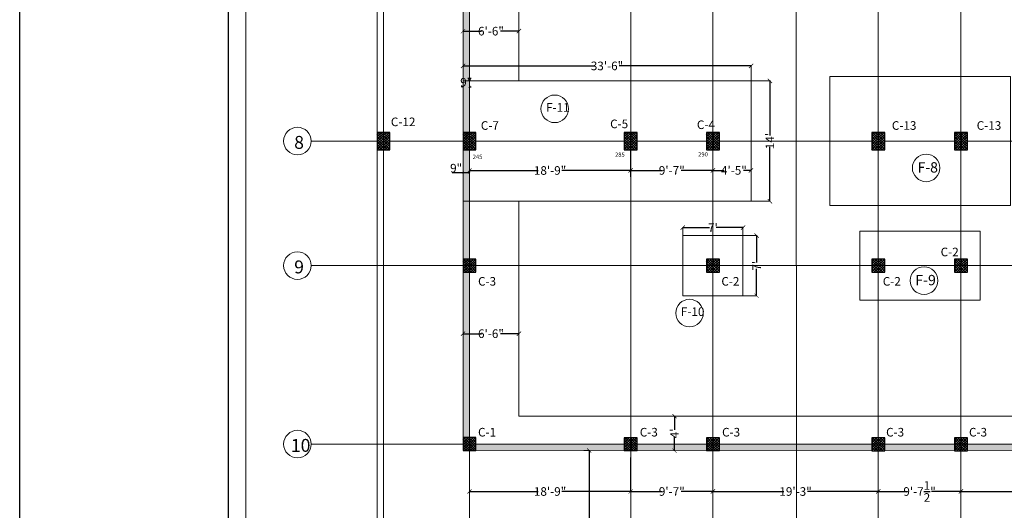
# Model space of a CAD drawing. Units: inches. Extents: x 63612 to 98581, y -39141 to -23793.
# Drawn here: x 63612 to 64987, y -38427 to -37742 of the extents above; entities that cross this region are included whole.
import ezdxf
from ezdxf.lldxf.tags import DXFTag

# ---------------------------------------------------------------- set-up
doc = ezdxf.new("R2010")
doc.units = ezdxf.units.IN
doc.header["$MEASUREMENT"] = 0
doc.header["$PDMODE"] = 35
doc.styles.get("Standard").update_dxf_attribs({"font": 'ARIALN.TTF', "height": 12})
tags = doc.linetypes.add('CENTER', pattern=[2, 1.25, -0.25, 0.25, -0.25]).pattern_tags.tags
tags[10:11] = [DXFTag(74, 4), DXFTag(75, 0), DXFTag(340, '0'), DXFTag(46, 1.0), DXFTag(50, 0.0), DXFTag(44, 0.0), DXFTag(45, 0.0)]
tags[8:9] = [DXFTag(74, 4), DXFTag(75, 0), DXFTag(340, '0'), DXFTag(46, 1.0), DXFTag(50, 0.0), DXFTag(44, 0.0), DXFTag(45, 0.0)]
tags[6:7] = [DXFTag(74, 4), DXFTag(75, 0), DXFTag(340, '0'), DXFTag(46, 1.0), DXFTag(50, 0.0), DXFTag(44, 0.0), DXFTag(45, 0.0)]
tags[4:5] = [DXFTag(74, 4), DXFTag(75, 0), DXFTag(340, '0'), DXFTag(46, 1.0), DXFTag(50, 0.0), DXFTag(44, 0.0), DXFTag(45, 0.0)]
tags = doc.linetypes.add('DASHED', pattern=[0.75, 0.5, -0.25]).pattern_tags.tags
tags[6:7] = [DXFTag(74, 4), DXFTag(75, 0), DXFTag(340, '0'), DXFTag(46, 1.0), DXFTag(50, 0.0), DXFTag(44, 0.0), DXFTag(45, 0.0)]
tags[4:5] = [DXFTag(74, 4), DXFTag(75, 0), DXFTag(340, '0'), DXFTag(46, 1.0), DXFTag(50, 0.0), DXFTag(44, 0.0), DXFTag(45, 0.0)]
tags = doc.linetypes.add('DOT', pattern=[0.25, 0, -0.25]).pattern_tags.tags
tags[6:7] = [DXFTag(74, 4), DXFTag(75, 0), DXFTag(340, '0'), DXFTag(46, 1.0), DXFTag(50, 0.0), DXFTag(44, 0.0), DXFTag(45, 0.0)]
tags[4:5] = [DXFTag(74, 4), DXFTag(75, 0), DXFTag(340, '0'), DXFTag(46, 1.0), DXFTag(50, 0.0), DXFTag(44, 0.0), DXFTag(45, 0.0)]
doc.dimstyles.get("Standard").update_dxf_attribs({"dimtxt": 7.5, "dimasz": 2.5, "dimexe": 0.18, "dimexo": 0.0625, "dimgap": 0.09, "dimtad": 1, "dimtoh": 1, "dimdec": 1, "dimzin": 0, "dimdsep": 46, "dimlunit": 4, "dimtxsty": 'Standard', "dimblk": 'ARCHTICK', "dimcen": 0.09, "dimadec": 0, "dimazin": 0, "dimtfac": 1, "dimtdec": 1, "dimtix": 1, "dimtofl": 0, "dimtmove": 0, "dimatfit": 2, "dimfxl": 0, "dimtolj": 1, "dimtzin": 0, "dimlwe": 9, "dimarcsym": 0})

# ---------------------------------------------------------------- blocks, each defined once
blk = doc.blocks.new('_ArchTick')
at = {"color": 0, "linetype": 'ByBlock', "const_width": 0.15}
blk.add_lwpolyline([(-0.5, -0.5), (0.5, 0.5)], dxfattribs=at)
blk = doc.blocks.new('*D1543')
at = {"color": 0, "linetype": 'DASHED', "lineweight": 5, "ltscale": 10}
for p, q in [((64399.6, -38343.4), (64407.2, -38343.4)), ((64399.6, -38559.4), (64407.2, -38559.4))]:
    blk.add_line(p, q, dxfattribs=at)
at = {"color": 0, "lineweight": -2, "ltscale": 10}
for p, q in [((64407.1, -38342.9), (64407.1, -38443.4)), ((64407.1, -38559.9), (64407.1, -38459.3))]:
    blk.add_line(p, q, dxfattribs=at)
at = {"layer": 'Defpoints', "color": 0, "lineweight": 9, "ltscale": 10}
for p in [(64399.5, -38343.4), (64407.1, -38343.4), (64399.5, -38559.4)]:
    blk.add_point(p, dxfattribs=at)
at = {"color": 0, "lineweight": -2, "ltscale": 10, "xscale": 6, "yscale": 6, "zscale": 6}
for p, rotation in [((64407.1, -38343.4), 90), ((64407.1, -38559.4), 270)]:
    blk.add_blockref('_ArchTick', p, dxfattribs=dict(at, rotation=rotation))
at = {"color": 0, "ltscale": 10, "insert": (64407.1, -38451.4), "char_height": 12, "attachment_point": 5, "rotation": 90}
blk.add_mtext("\\A1;18'", dxfattribs=at)
blk = doc.blocks.new('*D1548')
at = {"color": 0, "linetype": 'DOT', "lineweight": 9}
for p, q in [((64231.1, -37922.9), (64231.1, -37955.8)), ((64240.1, -37924.4), (64240.1, -37955.8))]:
    blk.add_line(p, q, dxfattribs=at)
at = {"color": 0, "lineweight": -2}
for p, q in [((64231.1, -37955.7), (64215.8, -37955.7)), ((64240.1, -37955.7), (64231.1, -37955.7))]:
    blk.add_line(p, q, dxfattribs=at)
at = {"layer": 'Defpoints', "color": 0, "linetype": 'ByBlock', "lineweight": 9}
for p in [(64231.1, -37922.9), (64240.1, -37924.4), (64240.1, -37955.7)]:
    blk.add_point(p, dxfattribs=at)
at = {"color": 0, "linetype": 'ByBlock', "lineweight": -2, "xscale": 2.5, "yscale": 2.5, "zscale": 2.5, "rotation": 180}
blk.add_blockref('_ArchTick', (64231.1, -37955.7), dxfattribs=at)
at = {"color": 0, "linetype": 'ByBlock', "lineweight": -2, "xscale": 2.5, "yscale": 2.5, "zscale": 2.5}
blk.add_blockref('_ArchTick', (64240.1, -37955.7), dxfattribs=at)
at = {"color": 0, "linetype": 'ByBlock', "lineweight": 9, "insert": (64221.5, -37949.4), "char_height": 12, "attachment_point": 5}
blk.add_mtext('\\A1;9"', dxfattribs=at)
blk = doc.blocks.new('*D1557')
at = {"color": 0, "lineweight": -2}
for p, q in [((64231.1, -37835.7), (64228.6, -37835.7)), ((64240.1, -37835.7), (64242.6, -37835.7))]:
    blk.add_line(p, q, dxfattribs=at)
at = {"color": 0, "linetype": 'DOT', "lineweight": 9}
for p, q in [((64231.1, -37904.8), (64231.1, -37835.6)), ((64240.1, -37906.3), (64240.1, -37835.6))]:
    blk.add_line(p, q, dxfattribs=at)
at = {"layer": 'Defpoints', "color": 0, "linetype": 'ByBlock', "lineweight": 9}
for p in [(64240.1, -37835.7), (64231.1, -37904.9), (64240.1, -37906.4)]:
    blk.add_point(p, dxfattribs=at)
at = {"color": 0, "linetype": 'ByBlock', "lineweight": -2, "xscale": 2.5, "yscale": 2.5, "zscale": 2.5}
blk.add_blockref('_ArchTick', (64231.1, -37835.7), dxfattribs=at)
at = {"color": 0, "linetype": 'ByBlock', "lineweight": -2, "xscale": 2.5, "yscale": 2.5, "zscale": 2.5, "rotation": 180}
blk.add_blockref('_ArchTick', (64240.1, -37835.7), dxfattribs=at)
at = {"color": 0, "linetype": 'ByBlock', "lineweight": 9, "insert": (64235.6, -37829.5), "char_height": 12, "attachment_point": 5}
blk.add_mtext('\\A1;9"', dxfattribs=at)
blk = doc.blocks.new('*D1573')
at = {"color": 0, "linetype": 'DASHED', "lineweight": 5, "ltscale": 10}
for p, q in [((64240.1, -38343.4), (64240.1, -38400.6)), ((64465.1, -38353.3), (64465.1, -38400.6))]:
    blk.add_line(p, q, dxfattribs=at)
at = {"color": 0, "lineweight": -2, "ltscale": 10}
for p, q in [((64239.6, -38400.5), (64336.1, -38400.5)), ((64465.6, -38400.5), (64369.2, -38400.5))]:
    blk.add_line(p, q, dxfattribs=at)
at = {"layer": 'Defpoints', "color": 0, "lineweight": 9, "ltscale": 10}
for p in [(64240.1, -38343.4), (64465.1, -38353.3), (64465.1, -38400.5)]:
    blk.add_point(p, dxfattribs=at)
at = {"color": 0, "lineweight": -2, "ltscale": 10, "xscale": 6, "yscale": 6, "zscale": 6, "rotation": 180}
blk.add_blockref('_ArchTick', (64240.1, -38400.5), dxfattribs=at)
at = {"color": 0, "lineweight": -2, "ltscale": 10, "xscale": 6, "yscale": 6, "zscale": 6}
blk.add_blockref('_ArchTick', (64465.1, -38400.5), dxfattribs=at)
at = {"color": 0, "ltscale": 10, "insert": (64352.6, -38400.5), "char_height": 12, "attachment_point": 5}
blk.add_mtext('\\A1;18\'-9"', dxfattribs=at)
blk = doc.blocks.new('*D1574')
at = {"color": 0, "linetype": 'DASHED', "lineweight": 5, "ltscale": 10}
for p, q in [((64465.1, -38353.3), (64465.1, -38400.6)), ((64579.9, -38400.5), (64579.9, -38400.6))]:
    blk.add_line(p, q, dxfattribs=at)
at = {"color": 0, "lineweight": -2, "ltscale": 10}
for p, q in [((64464.6, -38400.5), (64509.3, -38400.5)), ((64580.4, -38400.5), (64535.7, -38400.5))]:
    blk.add_line(p, q, dxfattribs=at)
at = {"layer": 'Defpoints', "color": 0, "lineweight": 9, "ltscale": 10}
for p in [(64465.1, -38353.3), (64579.9, -38400.5), (64579.9, -38400.5)]:
    blk.add_point(p, dxfattribs=at)
at = {"color": 0, "lineweight": -2, "ltscale": 10, "xscale": 6, "yscale": 6, "zscale": 6, "rotation": 180}
blk.add_blockref('_ArchTick', (64465.1, -38400.5), dxfattribs=at)
at = {"color": 0, "lineweight": -2, "ltscale": 10, "xscale": 6, "yscale": 6, "zscale": 6}
blk.add_blockref('_ArchTick', (64579.9, -38400.5), dxfattribs=at)
at = {"color": 0, "ltscale": 10, "insert": (64522.5, -38400.5), "char_height": 12, "attachment_point": 5}
blk.add_mtext('\\A1;9\'-7"', dxfattribs=at)
blk = doc.blocks.new('*D1575')
at = {"color": 0, "lineweight": -2, "ltscale": 10}
for p, q in [((64579.4, -38400.5), (64678.8, -38400.5)), ((64811.2, -38400.5), (64711.8, -38400.5))]:
    blk.add_line(p, q, dxfattribs=at)
at = {"color": 0, "linetype": 'DASHED', "lineweight": 5, "ltscale": 10}
for p, q in [((64579.9, -38400.5), (64579.9, -38400.6)), ((64810.7, -38400.5), (64810.7, -38400.6))]:
    blk.add_line(p, q, dxfattribs=at)
at = {"layer": 'Defpoints', "color": 0, "lineweight": 9, "ltscale": 10}
for p in [(64579.9, -38400.5), (64810.7, -38400.5), (64810.7, -38400.5)]:
    blk.add_point(p, dxfattribs=at)
at = {"color": 0, "lineweight": -2, "ltscale": 10, "xscale": 6, "yscale": 6, "zscale": 6, "rotation": 180}
blk.add_blockref('_ArchTick', (64579.9, -38400.5), dxfattribs=at)
at = {"color": 0, "lineweight": -2, "ltscale": 10, "xscale": 6, "yscale": 6, "zscale": 6}
blk.add_blockref('_ArchTick', (64810.7, -38400.5), dxfattribs=at)
at = {"color": 0, "ltscale": 10, "insert": (64695.3, -38400.5), "char_height": 12, "attachment_point": 5}
blk.add_mtext('\\A1;19\'-3"', dxfattribs=at)
blk = doc.blocks.new('*D1576')
at = {"color": 0, "lineweight": -2, "ltscale": 10}
for p, q in [((64810.2, -38400.5), (64851.6, -38400.5)), ((64926.6, -38400.5), (64885.2, -38400.5))]:
    blk.add_line(p, q, dxfattribs=at)
at = {"color": 0, "linetype": 'DASHED', "lineweight": 5, "ltscale": 10}
for p, q in [((64810.7, -38400.5), (64810.7, -38400.6)), ((64926.1, -38400.5), (64926.1, -38400.6))]:
    blk.add_line(p, q, dxfattribs=at)
at = {"layer": 'Defpoints', "color": 0, "lineweight": 9, "ltscale": 10}
for p in [(64810.7, -38400.5), (64926.1, -38400.5), (64926.1, -38400.5)]:
    blk.add_point(p, dxfattribs=at)
at = {"color": 0, "lineweight": -2, "ltscale": 10, "xscale": 6, "yscale": 6, "zscale": 6, "rotation": 180}
blk.add_blockref('_ArchTick', (64810.7, -38400.5), dxfattribs=at)
at = {"color": 0, "lineweight": -2, "ltscale": 10, "xscale": 6, "yscale": 6, "zscale": 6}
blk.add_blockref('_ArchTick', (64926.1, -38400.5), dxfattribs=at)
at = {"color": 0, "ltscale": 10, "insert": (64868.4, -38400.5), "char_height": 12, "attachment_point": 5}
blk.add_mtext('\\A1;9\'-7{\\H1.000000x;\\S1/2;}"', dxfattribs=at)
blk = doc.blocks.new('*D1577')
at = {"color": 0, "lineweight": -2, "ltscale": 10}
for p, q in [((64925.6, -38400.5), (65021.7, -38400.5)), ((65158.1, -38400.5), (65062, -38400.5))]:
    blk.add_line(p, q, dxfattribs=at)
at = {"color": 0, "linetype": 'DASHED', "lineweight": 5, "ltscale": 10}
for p, q in [((64926.1, -38400.5), (64926.1, -38400.6)), ((65157.6, -38400.5), (65157.6, -38400.6))]:
    blk.add_line(p, q, dxfattribs=at)
at = {"layer": 'Defpoints', "color": 0, "lineweight": 9, "ltscale": 10}
for p in [(64926.1, -38400.5), (65157.6, -38400.5), (65157.6, -38400.5)]:
    blk.add_point(p, dxfattribs=at)
at = {"color": 0, "lineweight": -2, "ltscale": 10, "xscale": 6, "yscale": 6, "zscale": 6, "rotation": 180}
blk.add_blockref('_ArchTick', (64926.1, -38400.5), dxfattribs=at)
at = {"color": 0, "lineweight": -2, "ltscale": 10, "xscale": 6, "yscale": 6, "zscale": 6}
blk.add_blockref('_ArchTick', (65157.6, -38400.5), dxfattribs=at)
at = {"color": 0, "ltscale": 10, "insert": (65041.9, -38400.5), "char_height": 12, "attachment_point": 5}
blk.add_mtext('\\A1;19\'-3{\\H1.000000x;\\S1/2;}"', dxfattribs=at)
blk = doc.blocks.new('*D1501')
at = {"color": 0, "lineweight": -2, "ltscale": 10}
for p, q in [((64230.6, -37806.7), (64415.1, -37806.7)), ((64633.6, -37806.7), (64449.1, -37806.7))]:
    blk.add_line(p, q, dxfattribs=at)
at = {"color": 0, "linetype": 'DASHED', "lineweight": 5, "ltscale": 10}
for p, q in [((64231.1, -37843.9), (64231.1, -37806.6)), ((64633.1, -37827.5), (64633.1, -37806.6))]:
    blk.add_line(p, q, dxfattribs=at)
at = {"layer": 'Defpoints', "color": 0, "lineweight": 9, "ltscale": 10}
for p in [(64633.1, -37806.7), (64633.1, -37827.6), (64231.1, -37844)]:
    blk.add_point(p, dxfattribs=at)
at = {"color": 0, "lineweight": -2, "ltscale": 10, "xscale": 6, "yscale": 6, "zscale": 6, "rotation": 180}
blk.add_blockref('_ArchTick', (64231.1, -37806.7), dxfattribs=at)
at = {"color": 0, "lineweight": -2, "ltscale": 10, "xscale": 6, "yscale": 6, "zscale": 6}
blk.add_blockref('_ArchTick', (64633.1, -37806.7), dxfattribs=at)
at = {"color": 0, "lineweight": 9, "ltscale": 10, "insert": (64432.1, -37806.7), "char_height": 12, "attachment_point": 5}
blk.add_mtext('\\A1;33\'-6"', dxfattribs=at)
blk = doc.blocks.new('*D1502')
at = {"color": 0, "linetype": 'DASHED', "lineweight": 5, "ltscale": 10}
for p, q in [((64633.2, -37827.6), (64659.5, -37827.6)), ((64633.2, -37995.6), (64659.5, -37995.6))]:
    blk.add_line(p, q, dxfattribs=at)
at = {"color": 0, "lineweight": -2, "ltscale": 10}
for p, q in [((64659.4, -37827.1), (64659.4, -37903.6)), ((64659.4, -37996.1), (64659.4, -37919.6))]:
    blk.add_line(p, q, dxfattribs=at)
at = {"layer": 'Defpoints', "color": 0, "lineweight": 9, "ltscale": 10}
for p in [(64633.1, -37827.6), (64633.1, -37995.6), (64659.4, -37995.6)]:
    blk.add_point(p, dxfattribs=at)
at = {"color": 0, "lineweight": -2, "ltscale": 10, "xscale": 6, "yscale": 6, "zscale": 6}
for p, rotation in [((64659.4, -37827.6), 90), ((64659.4, -37995.6), 270)]:
    blk.add_blockref('_ArchTick', p, dxfattribs=dict(at, rotation=rotation))
at = {"color": 0, "lineweight": 9, "ltscale": 10, "insert": (64659.4, -37911.6), "char_height": 12, "attachment_point": 5, "rotation": 90}
blk.add_mtext("\\A1;14'", dxfattribs=at)
blk = doc.blocks.new('*D1503')
at = {"color": 0, "linetype": 'DASHED', "lineweight": 5, "ltscale": 10}
for p, q in [((64240.1, -37924.5), (64240.1, -37952.8)), ((64465.1, -37924.5), (64465.1, -37952.8))]:
    blk.add_line(p, q, dxfattribs=at)
at = {"color": 0, "lineweight": -2, "ltscale": 10}
for p, q in [((64239.6, -37952.6), (64336.1, -37952.6)), ((64465.6, -37952.6), (64369.2, -37952.6))]:
    blk.add_line(p, q, dxfattribs=at)
at = {"layer": 'Defpoints', "color": 0, "lineweight": 9, "ltscale": 10}
for p in [(64240.1, -37924.4), (64465.1, -37924.4), (64465.1, -37952.6)]:
    blk.add_point(p, dxfattribs=at)
at = {"color": 0, "lineweight": -2, "ltscale": 10, "xscale": 6, "yscale": 6, "zscale": 6, "rotation": 180}
blk.add_blockref('_ArchTick', (64240.1, -37952.6), dxfattribs=at)
at = {"color": 0, "lineweight": -2, "ltscale": 10, "xscale": 6, "yscale": 6, "zscale": 6}
blk.add_blockref('_ArchTick', (64465.1, -37952.6), dxfattribs=at)
at = {"color": 0, "lineweight": 9, "ltscale": 10, "insert": (64352.6, -37952.6), "char_height": 12, "attachment_point": 5}
blk.add_mtext('\\A1;18\'-9"', dxfattribs=at)
blk = doc.blocks.new('*D1504')
at = {"color": 0, "lineweight": -2, "ltscale": 10}
for p, q in [((64464.6, -37952.5), (64509.3, -37952.5)), ((64580.4, -37952.5), (64535.7, -37952.5))]:
    blk.add_line(p, q, dxfattribs=at)
at = {"color": 0, "linetype": 'DASHED', "lineweight": 5, "ltscale": 10}
for p, q in [((64465.1, -37961.7), (64465.1, -37952.3)), ((64579.9, -37961.7), (64579.9, -37952.3))]:
    blk.add_line(p, q, dxfattribs=at)
at = {"layer": 'Defpoints', "color": 0, "lineweight": 9, "ltscale": 10}
for p in [(64465.1, -37961.7), (64579.9, -37952.5), (64579.9, -37961.7)]:
    blk.add_point(p, dxfattribs=at)
at = {"color": 0, "lineweight": -2, "ltscale": 10, "xscale": 6, "yscale": 6, "zscale": 6, "rotation": 180}
blk.add_blockref('_ArchTick', (64465.1, -37952.5), dxfattribs=at)
at = {"color": 0, "lineweight": -2, "ltscale": 10, "xscale": 6, "yscale": 6, "zscale": 6}
blk.add_blockref('_ArchTick', (64579.9, -37952.5), dxfattribs=at)
at = {"color": 0, "lineweight": 9, "ltscale": 10, "insert": (64522.5, -37952.5), "char_height": 12, "attachment_point": 5}
blk.add_mtext('\\A1;9\'-7"', dxfattribs=at)
blk = doc.blocks.new('*D1505')
at = {"color": 0, "lineweight": -2, "ltscale": 10}
for p, q in [((64579.4, -37952.5), (64595.8, -37952.5)), ((64633.6, -37952.5), (64622.6, -37952.5))]:
    blk.add_line(p, q, dxfattribs=at)
at = {"color": 0, "linetype": 'DASHED', "lineweight": 5, "ltscale": 10}
for p, q in [((64579.9, -37959.7), (64579.9, -37952.4)), ((64633.1, -37959.7), (64633.1, -37952.4))]:
    blk.add_line(p, q, dxfattribs=at)
at = {"layer": 'Defpoints', "color": 0, "lineweight": 9, "ltscale": 10}
for p in [(64579.9, -37959.7), (64633.1, -37952.5), (64633.1, -37959.7)]:
    blk.add_point(p, dxfattribs=at)
at = {"color": 0, "lineweight": -2, "ltscale": 10, "xscale": 6, "yscale": 6, "zscale": 6, "rotation": 180}
blk.add_blockref('_ArchTick', (64579.9, -37952.5), dxfattribs=at)
at = {"color": 0, "lineweight": -2, "ltscale": 10, "xscale": 6, "yscale": 6, "zscale": 6}
blk.add_blockref('_ArchTick', (64633.1, -37952.5), dxfattribs=at)
at = {"color": 0, "lineweight": 9, "ltscale": 10, "insert": (64609.2, -37952.5), "char_height": 12, "attachment_point": 5}
blk.add_mtext('\\A1;4\'-5"', dxfattribs=at)
blk = doc.blocks.new('*D1506')
at = {"color": 0, "linetype": 'DASHED', "lineweight": 5, "ltscale": 10}
for p, q in [((64621.9, -38043.4), (64641, -38043.4)), ((64621.9, -38127.4), (64641, -38127.4))]:
    blk.add_line(p, q, dxfattribs=at)
at = {"color": 0, "lineweight": -2, "ltscale": 10}
for p, q in [((64640.9, -38042.9), (64640.9, -38080.8)), ((64640.9, -38127.9), (64640.9, -38089.9))]:
    blk.add_line(p, q, dxfattribs=at)
at = {"layer": 'Defpoints', "color": 0, "lineweight": 9, "ltscale": 10}
for p in [(64621.9, -38043.4), (64621.9, -38127.4), (64640.9, -38127.4)]:
    blk.add_point(p, dxfattribs=at)
at = {"color": 0, "lineweight": -2, "ltscale": 10, "xscale": 6, "yscale": 6, "zscale": 6}
for p, rotation in [((64640.9, -38043.4), 90), ((64640.9, -38127.4), 270)]:
    blk.add_blockref('_ArchTick', p, dxfattribs=dict(at, rotation=rotation))
at = {"color": 0, "lineweight": 9, "ltscale": 10, "insert": (64640.9, -38085.4), "char_height": 12, "attachment_point": 5, "rotation": 90}
blk.add_mtext("\\A1;7'", dxfattribs=at)
blk = doc.blocks.new('*D1507')
at = {"color": 0, "lineweight": -2, "ltscale": 10}
for p, q in [((64537.4, -38032.3), (64575.3, -38032.3)), ((64622.4, -38032.3), (64584.5, -38032.3))]:
    blk.add_line(p, q, dxfattribs=at)
at = {"color": 0, "linetype": 'DASHED', "lineweight": 5, "ltscale": 10}
for p, q in [((64537.9, -38043.3), (64537.9, -38032.2)), ((64621.9, -38043.3), (64621.9, -38032.2))]:
    blk.add_line(p, q, dxfattribs=at)
at = {"layer": 'Defpoints', "color": 0, "lineweight": 9, "ltscale": 10}
for p in [(64537.9, -38043.4), (64621.9, -38032.3), (64621.9, -38043.4)]:
    blk.add_point(p, dxfattribs=at)
at = {"color": 0, "lineweight": -2, "ltscale": 10, "xscale": 6, "yscale": 6, "zscale": 6, "rotation": 180}
blk.add_blockref('_ArchTick', (64537.9, -38032.3), dxfattribs=at)
at = {"color": 0, "lineweight": -2, "ltscale": 10, "xscale": 6, "yscale": 6, "zscale": 6}
blk.add_blockref('_ArchTick', (64621.9, -38032.3), dxfattribs=at)
at = {"color": 0, "lineweight": 9, "ltscale": 10, "insert": (64579.9, -38032.3), "char_height": 12, "attachment_point": 5}
blk.add_mtext("\\A1;7'", dxfattribs=at)
blk = doc.blocks.new('*D1537')
at = {"color": 0, "lineweight": -2, "ltscale": 10}
for p, q in [((64230.6, -38180.3), (64256.9, -38180.3)), ((64309.6, -38180.3), (64283.3, -38180.3))]:
    blk.add_line(p, q, dxfattribs=at)
at = {"color": 0, "linetype": 'DASHED', "lineweight": 5, "ltscale": 10}
for p, q in [((64231.1, -38181.5), (64231.1, -38180.2)), ((64309.1, -38181.5), (64309.1, -38180.2))]:
    blk.add_line(p, q, dxfattribs=at)
at = {"layer": 'Defpoints', "color": 0, "lineweight": 9, "ltscale": 10}
for p in [(64231.1, -38181.5), (64309.1, -38180.3), (64309.1, -38181.5)]:
    blk.add_point(p, dxfattribs=at)
at = {"color": 0, "lineweight": -2, "ltscale": 10, "xscale": 6, "yscale": 6, "zscale": 6, "rotation": 180}
blk.add_blockref('_ArchTick', (64231.1, -38180.3), dxfattribs=at)
at = {"color": 0, "lineweight": -2, "ltscale": 10, "xscale": 6, "yscale": 6, "zscale": 6}
blk.add_blockref('_ArchTick', (64309.1, -38180.3), dxfattribs=at)
at = {"color": 0, "lineweight": 9, "ltscale": 10, "insert": (64270.1, -38180.3), "char_height": 12, "attachment_point": 5}
blk.add_mtext('\\A1;6\'-6"', dxfattribs=at)
blk = doc.blocks.new('*D1538')
at = {"color": 0, "linetype": 'DASHED', "lineweight": 5, "ltscale": 10}
for p, q in [((64526.1, -38295.4), (64526.4, -38295.4)), ((64526.1, -38343.5), (64526.4, -38343.5))]:
    blk.add_line(p, q, dxfattribs=at)
at = {"color": 0, "lineweight": -2, "ltscale": 10}
for p, q in [((64526.3, -38294.9), (64526.3, -38314.6)), ((64526.3, -38344), (64526.3, -38324.3))]:
    blk.add_line(p, q, dxfattribs=at)
at = {"layer": 'Defpoints', "color": 0, "lineweight": 9, "ltscale": 10}
for p in [(64526, -38295.4), (64526, -38343.5), (64526.3, -38343.5)]:
    blk.add_point(p, dxfattribs=at)
at = {"color": 0, "lineweight": -2, "ltscale": 10, "xscale": 6, "yscale": 6, "zscale": 6}
for p, rotation in [((64526.3, -38295.4), 90), ((64526.3, -38343.5), 270)]:
    blk.add_blockref('_ArchTick', p, dxfattribs=dict(at, rotation=rotation))
at = {"color": 0, "lineweight": 9, "ltscale": 10, "insert": (64526.3, -38319.4), "char_height": 12, "attachment_point": 5, "rotation": 90}
blk.add_mtext("\\A1;4'", dxfattribs=at)
blk = doc.blocks.new('*D1542')
at = {"color": 0, "lineweight": -2, "ltscale": 10}
for p, q in [((64230.6, -37758.2), (64256.9, -37758.2)), ((64309.6, -37758.2), (64283.3, -37758.2))]:
    blk.add_line(p, q, dxfattribs=at)
at = {"color": 0, "linetype": 'DASHED', "lineweight": 5, "ltscale": 10}
for p, q in [((64231.1, -37772.5), (64231.1, -37758.1)), ((64309.1, -37772.5), (64309.1, -37758.1))]:
    blk.add_line(p, q, dxfattribs=at)
at = {"layer": 'Defpoints', "color": 0, "lineweight": 9, "ltscale": 10}
for p in [(64309.1, -37758.2), (64231.1, -37772.5), (64309.1, -37772.5)]:
    blk.add_point(p, dxfattribs=at)
at = {"color": 0, "lineweight": -2, "ltscale": 10, "xscale": 6, "yscale": 6, "zscale": 6, "rotation": 180}
blk.add_blockref('_ArchTick', (64231.1, -37758.2), dxfattribs=at)
at = {"color": 0, "lineweight": -2, "ltscale": 10, "xscale": 6, "yscale": 6, "zscale": 6}
blk.add_blockref('_ArchTick', (64309.1, -37758.2), dxfattribs=at)
at = {"color": 0, "lineweight": 9, "ltscale": 10, "insert": (64270.1, -37758.2), "char_height": 12, "attachment_point": 5}
blk.add_mtext('\\A1;6\'-6"', dxfattribs=at)

msp = doc.modelspace()

# ---------------------------------------------------------------- hatches: boundary and pattern name
at = {"linetype": 'ByBlock', "lineweight": 9}
h = msp.add_hatch(dxfattribs=at)
h.set_pattern_fill('AR-CONC', color=0)
h.set_pattern_definition([(50, (121445.8625, -40508.0993), (7.1726018, -0.62752135), [0.75, -8.25]), (355, (121445.8625, -40508.099), (-1.3875133, 7.5219213), [0.6, -6.6]), (100.451444, (121446.46, -40508.1516), (5.7850885, 6.8943999), [0.6374019, -7.0114211]), (46.1842, (121445.8625, -40506.099), (10.6724133, -1.6551928), [1.125, -12.375]), (96.635635, (121446.752, -40506.237), (9.3466195, 9.741186), [0.9561034, -10.5171376]), (351.184164, (121445.862, -40506.099), (9.3466195, 9.741186), [0.9, -9.9]), (21, (121446.8625, -40506.5993), (5.9690705, -4.0261889), [0.75, -8.25]), (326, (121446.8625, -40506.599), (2.4331533, 7.25150045), [0.6, -6.6]), (71.451445, (121447.36, -40506.935), (8.4022238, 3.2253115), [0.6374019, -7.0114211]), (37.5, (121445.8625, -40508.0993), (0.12159855, 3.32893854), [0, -6.52, 0, -6.7, 0, -6.625]), (7.5, (121445.8625, -40508.0993), (2.63069537, 3.94411712), [0, -3.82, 0, -6.37, 0, -2.525]), (327.5, (121443.6325, -40508.0993), (5.33822436, -0.22554872), [0, -2.5, 0, -7.8, 0, -10.35]), (317.5, (121442.6325, -40508.0993), (5.8318617, 1.00104982), [0, -3.25, 0, -5.18, 0, -7.35])])
h.paths.add_polyline_path([(64231.111, -38343.219), (65834.571, -38343.219), (65834.571, -36184.951), (64231.111, -36184.951)])
h.paths.add_polyline_path([(64240.111, -38334.219), (65825.571, -38334.219), (65825.571, -36193.951), (64240.111, -36193.951)], flags=16)
h = msp.add_hatch()
h.set_pattern_fill('ANSI37', color=256, scale=20, style=0)
h.set_pattern_definition([(45, (-4334.7918, -12451.4024), (-1.76776695, 1.76776695), []), (135, (-4334.7918, -12451.4024), (-1.76776695, -1.76776695), [])])
h.paths.add_polyline_path([(64111.111, -37923.579), (64129.111, -37923.579), (64129.111, -37899.579), (64111.111, -37899.579)])
h = msp.add_hatch()
h.set_pattern_fill('ANSI37', color=256, scale=20, style=0)
h.set_pattern_definition([(45, (-4214.7918, -12451.4024), (-1.76776695, 1.76776695), []), (135, (-4214.7918, -12451.4024), (-1.76776695, -1.76776695), [])])
h.paths.add_polyline_path([(64231.111, -37923.579), (64249.111, -37923.579), (64249.111, -37899.579), (64231.111, -37899.579)])
h = msp.add_hatch()
h.set_pattern_fill('ANSI37', color=256, scale=20, style=0)
h.set_pattern_definition([(45, (-3989.7726, -12451.4024), (-1.76776695, 1.76776695), []), (135, (-3989.7726, -12451.4024), (-1.76776695, -1.76776695), [])])
h.paths.add_polyline_path([(64456.13, -37923.579), (64474.13, -37923.579), (64474.13, -37899.579), (64456.13, -37899.579)])
h = msp.add_hatch()
h.set_pattern_fill('ANSI37', color=256, scale=20, style=0)
h.set_pattern_definition([(45, (-3875.0226, -12451.4024), (-1.76776695, 1.76776695), []), (135, (-3875.0226, -12451.4024), (-1.76776695, -1.76776695), [])])
h.paths.add_polyline_path([(64570.88, -37923.579), (64588.88, -37923.579), (64588.88, -37899.579), (64570.88, -37899.579)])
h = msp.add_hatch()
h.set_pattern_fill('ANSI37', color=256, scale=20, style=0)
h.set_pattern_definition([(45, (-3644.1803, -12451.4024), (-1.76776695, 1.76776695), []), (135, (-3644.1803, -12451.4024), (-1.76776695, -1.76776695), [])])
h.paths.add_polyline_path([(64801.723, -37923.579), (64819.723, -37923.579), (64819.723, -37899.579), (64801.723, -37899.579)])
h = msp.add_hatch()
h.set_pattern_fill('ANSI37', color=256, scale=20, style=0)
h.set_pattern_definition([(45, (-3528.7854, -12451.4024), (-1.76776695, 1.76776695), []), (135, (-3528.7854, -12451.4024), (-1.76776695, -1.76776695), [])])
h.paths.add_polyline_path([(64917.118, -37923.579), (64935.118, -37923.579), (64935.118, -37899.579), (64917.118, -37899.579)])
h = msp.add_hatch()
h.set_pattern_fill('ANSI37', color=256, scale=20, style=0)
h.set_pattern_definition([(45, (-4343.5467, -12814.4334), (-1.76776695, 1.76776695), []), (135, (-4343.5467, -12814.4334), (-1.76776695, -1.76776695), [])])
h.paths.add_polyline_path([(64231.111, -38094.351), (64249.111, -38094.351), (64249.111, -38076.351), (64231.111, -38076.351)])
h = msp.add_hatch()
h.set_pattern_fill('ANSI37', color=256, scale=20, style=0)
h.set_pattern_definition([(45, (-4003.7775, -12814.4334), (-1.76776695, 1.76776695), []), (135, (-4003.7775, -12814.4334), (-1.76776695, -1.76776695), [])])
h.paths.add_polyline_path([(64570.88, -38094.351), (64588.88, -38094.351), (64588.88, -38076.351), (64570.88, -38076.351)])
h = msp.add_hatch()
h.set_pattern_fill('ANSI37', color=256, scale=20, style=0)
h.set_pattern_definition([(45, (-3772.935, -12814.4334), (-1.76776695, 1.76776695), []), (135, (-3772.935, -12814.4334), (-1.76776695, -1.76776695), [])])
h.paths.add_polyline_path([(64801.723, -38094.351), (64819.723, -38094.351), (64819.723, -38076.351), (64801.723, -38076.351)])
h = msp.add_hatch()
h.set_pattern_fill('ANSI37', color=256, scale=20, style=0)
h.set_pattern_definition([(45, (-3657.5402, -12814.4334), (-1.76776695, 1.76776695), []), (135, (-3657.5402, -12814.4334), (-1.76776695, -1.76776695), [])])
h.paths.add_polyline_path([(64917.118, -38094.351), (64935.118, -38094.351), (64935.118, -38076.351), (64917.118, -38076.351)])
h = msp.add_hatch()
h.set_pattern_fill('ANSI37', color=256, scale=20, style=0)
h.set_pattern_definition([(45, (-4343.5467, -13063.4334), (-1.76776695, 1.76776695), []), (135, (-4343.5467, -13063.4334), (-1.76776695, -1.76776695), [])])
h.paths.add_polyline_path([(64231.111, -38343.351), (64249.111, -38343.351), (64249.111, -38325.351), (64231.111, -38325.351)])
h = msp.add_hatch()
h.set_pattern_fill('ANSI37', color=256, scale=20, style=0)
h.set_pattern_definition([(45, (-4118.5275, -13063.5382), (-1.76776695, 1.76776695), []), (135, (-4118.5275, -13063.5382), (-1.76776695, -1.76776695), [])])
h.paths.add_polyline_path([(64456.13, -38343.456), (64474.13, -38343.456), (64474.13, -38325.456), (64456.13, -38325.456)])
h = msp.add_hatch()
h.set_pattern_fill('ANSI37', color=256, scale=20, style=0)
h.set_pattern_definition([(45, (-4003.7775, -13063.5877), (-1.76776695, 1.76776695), []), (135, (-4003.7775, -13063.5877), (-1.76776695, -1.76776695), [])])
h.paths.add_polyline_path([(64570.88, -38343.506), (64588.88, -38343.506), (64588.88, -38325.506), (64570.88, -38325.506)])
h = msp.add_hatch()
h.set_pattern_fill('ANSI37', color=256, scale=20, style=0)
h.set_pattern_definition([(45, (-3772.935, -13063.6872), (-1.76776695, 1.76776695), []), (135, (-3772.935, -13063.6872), (-1.76776695, -1.76776695), [])])
h.paths.add_polyline_path([(64801.723, -38343.605), (64819.723, -38343.605), (64819.723, -38325.605), (64801.723, -38325.605)])
h = msp.add_hatch()
h.set_pattern_fill('ANSI37', color=256, scale=20, style=0)
h.set_pattern_definition([(45, (-3657.5402, -13063.737), (-1.76776695, 1.76776695), []), (135, (-3657.5402, -13063.737), (-1.76776695, -1.76776695), [])])
h.paths.add_polyline_path([(64917.118, -38343.655), (64935.118, -38343.655), (64935.118, -38325.655), (64917.118, -38325.655)])

# ---------------------------------------------------------------- linework, layer by layer
at = {"color": 252, "linetype": 'CENTER', "lineweight": 20, "ltscale": 20}
for p, q in [((64120.111, -38559.268), (64120.111, -35982.092)), ((64240.111, -38559.268), (64240.111, -35982.092)), ((64465.13, -38559.268), (64465.13, -35982.092)), ((64579.88, -35982.092), (64579.88, -38559.168)), ((64696.835, -38559.065), (64695.245, -35982.092)), ((64810.723, -35982.092), (64810.723, -38558.966)), ((64926.118, -35982.092), (64926.118, -38558.865)), ((65927.455, -37911.579), (64019.143, -37911.579)), ((64019.143, -38085.351), (65900.727, -38085.351)), ((64231.111, -38334.351), (64019.143, -38334.351))]:
    msp.add_line(p, q, dxfattribs=at)
at = {"color": 0, "linetype": 'ByBlock', "lineweight": 9}
for p, q in [((64111.111, -36099.764), (64111.111, -38559.641)), ((64231.111, -38343.351), (64231.111, -36184.392)), ((64231.111, -36184.392), (64231.111, -38343.351)), ((64240.111, -38334.351), (64240.111, -36193.392)), ((64231.111, -38334.351), (65825.571, -38335.043)), ((64231.111, -38343.351), (65834.571, -38344.043))]:
    msp.add_line(p, q, dxfattribs=at)
at = {"color": 5, "linetype": 'DASHED', "lineweight": 9, "ltscale": 20}
for p, q in [((64309.111, -37827.579), (64309.111, -37707.579)), ((64309.111, -38295.41), (64309.111, -37995.579)), ((64309.111, -38295.41), (65786.571, -38295.41))]:
    msp.add_line(p, q, dxfattribs=at)
at = {"color": 1, "lineweight": 30, "ltscale": 10}
msp.add_lwpolyline([(63612.226, -23792.533), (98581.071, -23792.533), (98581.071, -39141.29), (63612.226, -39141.29)], close=True, dxfattribs=at)
at = {"color": 0, "lineweight": 30, "ltscale": 10}
msp.add_lwpolyline([(63903.909, -35838.396), (67978.043, -35838.396), (67978.05, -38718.505), (63903.916, -38718.505)], close=True, dxfattribs=at)
at = {"color": 0, "lineweight": 9, "ltscale": 10}
msp.add_lwpolyline([(63927.909, -35862.396), (67954.043, -35862.396), (67954.05, -38694.505), (63927.916, -38694.505)], close=True, dxfattribs=at)
at = {"color": 5, "linetype": 'ByBlock', "lineweight": 9}
msp.add_lwpolyline([(64111.111, -38559.579), (65919.662, -38557.994), (65978.286, -36014.67), (64111.111, -36099.702), (64111.111, -38559.579)], dxfattribs=at)
at = {"color": 5, "linetype": 'DASHED', "lineweight": 9, "ltscale": 20}
for points in [[(64743.118, -38001.579), (64995.118, -38001.579), (64995.118, -37821.579), (64743.118, -37821.579)], [(64231.111, -37995.579), (64633.111, -37995.579), (64633.111, -37827.579), (64231.111, -37827.579)], [(64537.88, -38127.351), (64621.88, -38127.351), (64621.88, -38043.351), (64537.88, -38043.351)], [(64785.202, -38133.361), (64953.202, -38133.361), (64953.202, -38037.361), (64785.202, -38037.361)]]:
    msp.add_lwpolyline(points, close=True, dxfattribs=at)
at = {"lineweight": 30}
for points in [[(64111.111, -37923.579), (64129.111, -37923.579), (64129.111, -37899.579), (64111.111, -37899.579)], [(64231.111, -37923.579), (64249.111, -37923.579), (64249.111, -37899.579), (64231.111, -37899.579)], [(64456.13, -37923.579), (64474.13, -37923.579), (64474.13, -37899.579), (64456.13, -37899.579)], [(64570.88, -37923.579), (64588.88, -37923.579), (64588.88, -37899.579), (64570.88, -37899.579)], [(64801.723, -37923.579), (64819.723, -37923.579), (64819.723, -37899.579), (64801.723, -37899.579)], [(64917.118, -37923.579), (64935.118, -37923.579), (64935.118, -37899.579), (64917.118, -37899.579)], [(64231.111, -38094.351), (64249.111, -38094.351), (64249.111, -38076.351), (64231.111, -38076.351)], [(64570.88, -38094.351), (64588.88, -38094.351), (64588.88, -38076.351), (64570.88, -38076.351)], [(64801.723, -38094.351), (64819.723, -38094.351), (64819.723, -38076.351), (64801.723, -38076.351)], [(64917.118, -38094.351), (64935.118, -38094.351), (64935.118, -38076.351), (64917.118, -38076.351)], [(64231.111, -38343.351), (64249.111, -38343.351), (64249.111, -38325.351), (64231.111, -38325.351)], [(64456.13, -38343.456), (64474.13, -38343.456), (64474.13, -38325.456), (64456.13, -38325.456)], [(64570.88, -38343.506), (64588.88, -38343.506), (64588.88, -38325.506), (64570.88, -38325.506)], [(64801.723, -38343.605), (64819.723, -38343.605), (64819.723, -38325.605), (64801.723, -38325.605)], [(64917.118, -38343.655), (64935.118, -38343.655), (64935.118, -38325.655), (64917.118, -38325.655)]]:
    msp.add_lwpolyline(points, close=True, dxfattribs=at)
at = {"color": 0, "lineweight": 9, "ltscale": 10}
for centre in [(64359.068, -37866.585), (63999.907, -37911.579), (64877.532, -37949.011), (63999.907, -38085.351), (64874.597, -38106.277), (64547.274, -38151.546), (63999.907, -38334.351)]:
    msp.add_circle(centre, 19.236, dxfattribs=at)

# ---------------------------------------------------------------- texts
at = {"color": 0, "linetype": 'ByBlock', "lineweight": 9, "attachment_point": 1}
for s, insert, char_height, width in [(' F-11', (64343.349, -37858.637), 12, 157.05539), ('C-12', (64130.375, -37878.765), 12, 196.31924), ('C-7', (64255.952, -37883.854), 12, 196.31924), ('C-5', (64436.428, -37881.588), 12, 196.31924), ('C-4', (64557.565, -37882.785), 12, 196.31924), ('C-13', (64829.75, -37883.854), 12, 196.31924), ('C-13', (64948.158, -37883.854), 12, 196.31924), (' {\\H1.2x;8}', (63990.804, -37904.401), 15, 196.31924), ('245', (64244.579, -37930.594), 6, 196.31924), ('285', (64443.213, -37927.553), 6, 196.31924), ('290', (64559.287, -37927.027), 6, 196.31924), (' {\\H1.2x;F-8}', (64861.812, -37941.063), 12, 157.05539), ('C-2', (64897.839, -38060.302), 12, 196.31924), (' {\\H1.2x;9}', (63990.804, -38078.173), 15, 196.31924), (' {\\H1.2x;F-9}', (64858.877, -38098.329), 12, 157.05539), ('C-3', (64252.061, -38101.29), 12, 196.31924), ('C-2', (64591.72, -38101.29), 12, 196.31924), ('C-2', (64817.055, -38101.29), 12, 196.31924), (' F-10', (64531.554, -38143.598), 12, 157.05539), ('C-1', (64252.061, -38311.774), 12, 196.31924), ('C-3', (64477.845, -38311.774), 12, 196.31924), ('C-3', (64592.684, -38311.774), 12, 196.31924), ('C-3', (64821.667, -38311.774), 12, 196.31924), ('C-3', (64937.389, -38311.774), 12, 196.31924), ('{\\H1.2x;10}', (63990.804, -38327.173), 15, 196.31924)]:
    msp.add_mtext(s, dxfattribs=dict(at, insert=insert, char_height=char_height, width=width))

# ---------------------------------------------------------------- dimensions: what is measured, and where the dimension line sits
at = {"color": 0, "lineweight": 9, "ltscale": 10}
for base, p1, p2, picture, middle in [((64309.111, -37758.246), (64231.111, -37772.513), (64309.111, -37772.513), '*D1542', (64270.111, -37758.246)), ((64633.111, -37806.702), (64231.111, -37843.989), (64633.111, -37827.579), '*D1501', (64432.111, -37806.702)), ((64465.13, -37952.631), (64240.111, -37924.436), (64465.13, -37924.436), '*D1503', (64352.621, -37952.631)), ((64579.880480377, -37952.454276701), (64465.130480377, -37961.748385934), (64579.880480377, -37961.748385934), '*D1504', (64522.505480377, -37952.454276701)), ((64621.88, -38032.327), (64537.88, -38043.351), (64621.88, -38043.351), '*D1507', (64579.88, -38032.327)), ((64309.111, -38180.339), (64231.111, -38181.535), (64309.111, -38181.535), '*D1537', (64270.111, -38180.339))]:
    dim = msp.add_linear_dim(base=base, p1=p1, p2=p2, dimstyle='Standard', override={"dimtxt": 12, "dimasz": 6, "dimexe": 0.125, "dimtad": 0, "dimtoh": 0, "dimdle": 0.5, "dimfxl": 0.15, "dimlwe": 5, "dimarcsym": 2}, dxfattribs=at)
    dim.commit()
    dim.dimension.update_dxf_attribs({"geometry": picture, "text_midpoint": middle})
at = {"color": 0, "linetype": 'ByBlock', "lineweight": 9}
dim = msp.add_linear_dim(base=(64240.111, -37835.746), p1=(64231.111, -37904.887), p2=(64240.111, -37906.374), dimstyle='Standard', dxfattribs=at)
dim.commit()
dim.dimension.update_dxf_attribs({"geometry": '*D1557', "text_midpoint": (64235.611, -37829.529)})
at = {"color": 0, "lineweight": 9, "ltscale": 10}
for base, p1, p2, picture, middle in [((64659.378, -37995.579), (64633.111, -37827.579), (64633.111, -37995.579), '*D1502', (64659.378, -37911.579)), ((64640.89, -38127.351), (64621.88, -38043.351), (64621.88, -38127.351), '*D1506', (64640.89, -38085.351)), ((64526.294, -38343.478), (64526.035, -38295.41), (64526.014, -38343.478), '*D1538', (64526.294, -38319.444))]:
    dim = msp.add_linear_dim(base=base, p1=p1, p2=p2, angle=90, dimstyle='Standard', override={"dimtxt": 12, "dimasz": 6, "dimexe": 0.125, "dimtad": 0, "dimtoh": 0, "dimdle": 0.5, "dimfxl": 0.15, "dimlwe": 5, "dimarcsym": 2}, dxfattribs=at)
    dim.commit()
    dim.dimension.update_dxf_attribs({"geometry": picture, "text_midpoint": middle})
at = {"color": 0, "linetype": 'ByBlock', "lineweight": 9}
dim = msp.add_linear_dim(base=(64240.111, -37955.656), p1=(64231.111, -37922.887), p2=(64240.111, -37924.374), dimstyle='Standard', dxfattribs=at)
dim.commit()
dim.dimension.update_dxf_attribs({"geometry": '*D1548', "text_midpoint": (64221.527, -37955.656), "dimtype": 160})
at = {"color": 0, "lineweight": 9, "ltscale": 10}
dim = msp.add_linear_dim(base=(64633.111, -37952.54), p1=(64579.88, -37959.726), p2=(64633.111, -37959.726), dimstyle='Standard', override={"dimtxt": 12, "dimasz": 6, "dimexe": 0.125, "dimtad": 0, "dimtoh": 0, "dimdle": 0.5, "dimfxl": 0.15, "dimlwe": 5, "dimarcsym": 2}, dxfattribs=at)
dim.commit()
dim.dimension.update_dxf_attribs({"geometry": '*D1505', "text_midpoint": (64609.226, -37952.54), "dimtype": 160})
at = {"color": 0, "ltscale": 10}
for base, p1, p2, override, picture, middle in [((64465.13, -38400.47), (64240.111, -38343.351), (64465.13, -38353.252), {"dimtxt": 12, "dimasz": 6, "dimexe": 0.125, "dimtad": 0, "dimtoh": 0, "dimdle": 0.5, "dimfxl": 0.15, "dimlwe": 5, "dimarcsym": 2}, '*D1573', (64352.621, -38400.47)), ((64579.880480377, -38400.46999999), (64465.130480377, -38353.252329468), (64579.880480377, -38400.46999999), {"dimtxt": 12, "dimasz": 6, "dimexe": 0.125, "dimtad": 0, "dimtoh": 0, "dimdle": 0.5, "dimtmove": 1, "dimfxl": 0.15, "dimlwe": 5, "dimarcsym": 2}, '*D1574', (64522.505480377, -38400.46999999)), ((64926.118, -38400.47), (64810.723, -38400.47), (64926.118, -38400.47), {"dimtxt": 12, "dimasz": 6, "dimexe": 0.125, "dimtad": 0, "dimtoh": 0, "dimdle": 0.5, "dimtmove": 1, "dimfxl": 0.15, "dimlwe": 5, "dimarcsym": 2}, '*D1576', (64868.42, -38400.47)), ((65157.63, -38400.47), (64926.118, -38400.47), (65157.63, -38400.47), {"dimtxt": 12, "dimasz": 6, "dimexe": 0.125, "dimtad": 0, "dimtoh": 0, "dimdle": 0.5, "dimtmove": 1, "dimfxl": 0.15, "dimlwe": 5, "dimarcsym": 2}, '*D1577', (65041.874, -38400.47)), ((64810.723, -38400.47), (64579.88, -38400.47), (64810.723, -38400.47), {"dimtxt": 12, "dimasz": 6, "dimexe": 0.125, "dimtad": 0, "dimtoh": 0, "dimdle": 0.5, "dimtmove": 1, "dimfxl": 0.15, "dimlwe": 5, "dimarcsym": 2}, '*D1575', (64695.302, -38400.47))]:
    dim = msp.add_linear_dim(base=base, p1=p1, p2=p2, dimstyle='Standard', override=override, dxfattribs=at)
    dim.commit()
    dim.dimension.update_dxf_attribs({"geometry": picture, "text_midpoint": middle})
dim = msp.add_linear_dim(base=(64407.118, -38343.351), p1=(64399.501, -38559.388), p2=(64399.501, -38343.351), angle=90, dimstyle='Standard', override={"dimtxt": 12, "dimasz": 6, "dimexe": 0.125, "dimtad": 0, "dimtoh": 0, "dimdle": 0.5, "dimtmove": 1, "dimfxl": 0.15, "dimlwe": 5, "dimarcsym": 2}, dxfattribs=at)
dim.commit()
dim.dimension.update_dxf_attribs({"geometry": '*D1543', "text_midpoint": (64407.118, -38451.37)})

doc.saveas('drawing.dxf')
